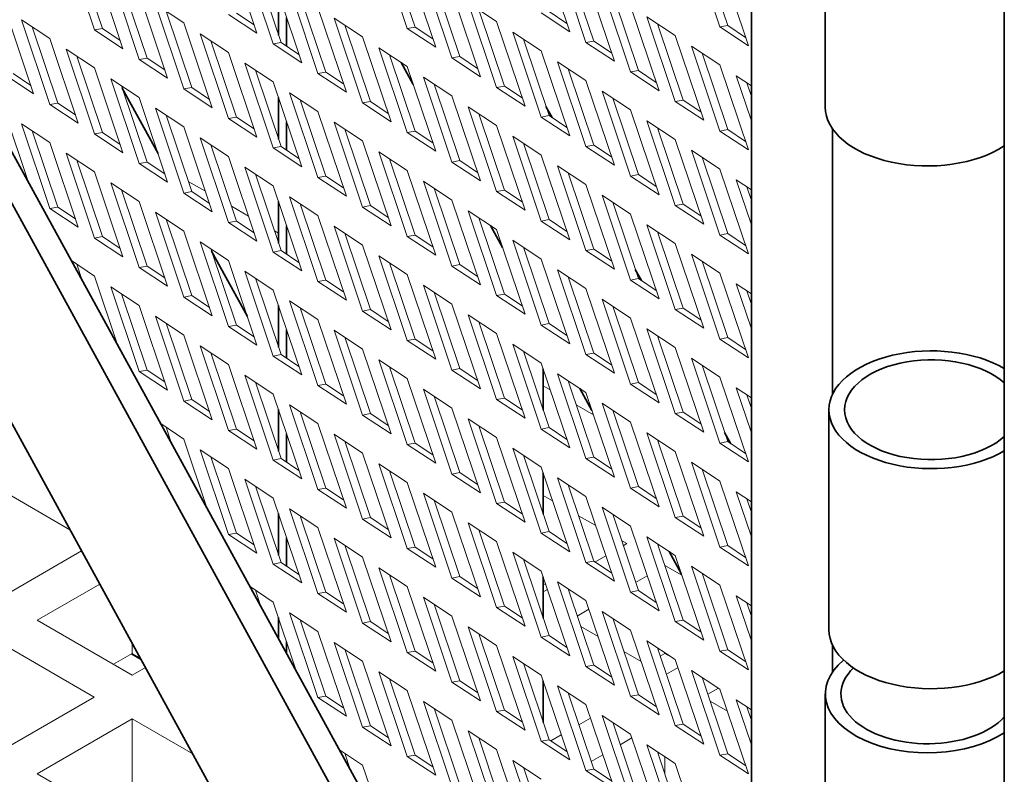
# Model space of a CAD drawing. Units: inches. Extents: x 3 to 507, y 3 to 386.
# Drawn here: x 91 to 97, y 298 to 303 of the extents above; entities that cross this region are included whole.
import ezdxf

# ---------------------------------------------------------------- set-up
doc = ezdxf.new("R2010")
doc.units = ezdxf.units.IN
doc.header["$MEASUREMENT"] = 0
doc.layers.add('Visible Edges(Hydro ISO)', color=7, linetype='Continuous', lineweight=35)

msp = doc.modelspace()

# ---------------------------------------------------------------- linework, layer by layer
at = {"layer": 'Visible Edges(Hydro ISO)'}
for p, q in [((95.92537, 310.16578), (95.92537, 293.2698)), ((97.492, 290.24616), (97.492, 309.86729)), ((89.8637, 304.64792), (95.92537, 293.58867)), ((95.92537, 293.2698), (89.71062, 304.60834)), ((96.42703, 290.99196), (89.2031, 304.17171)), ((96.3831, 303.58655), (96.3831, 302.22397)), ((92.9966, 302.92728), (92.9966, 302.66967)), ((93.04677, 302.77735), (93.04677, 302.60041)), ((93.83158, 302.36421), (93.75725, 302.49982)), ((92.029, 302.34087), (92.25031, 301.93711)), ((92.9966, 302.28318), (92.9966, 302.02557)), ((94.69114, 302.15856), (94.65301, 302.22813)), ((93.04677, 302.13326), (93.04677, 301.95632)), ((96.42703, 300.44306), (96.42703, 302.0905)), ((92.9966, 301.63909), (92.9966, 301.38148)), ((93.04677, 301.48916), (93.04677, 301.31222)), ((94.3849, 301.35471), (94.31057, 301.49032)), ((92.58232, 301.33136), (92.80363, 300.9276)), ((95.24446, 301.14905), (95.20633, 301.21862)), ((92.9966, 300.99499), (92.9966, 300.73738)), ((93.04677, 300.84507), (93.04677, 300.66813)), ((94.63614, 300.60387), (94.63614, 300.34625)), ((94.93822, 300.3452), (94.86389, 300.48081)), ((92.9966, 300.3509), (92.9966, 300.09329)), ((96.40592, 300.34968), (96.40592, 298.9871)), ((93.04677, 300.20097), (93.04677, 300.02403)), ((95.79778, 300.13954), (95.75965, 300.20911)), ((94.63614, 299.95977), (94.63614, 299.70216)), ((92.9966, 299.7068), (92.9966, 299.44919)), ((93.04677, 299.55688), (93.04677, 299.37994)), ((95.49154, 299.33569), (95.41721, 299.4713)), ((94.63614, 299.31567), (94.63614, 299.05806)), ((92.9966, 299.06271), (92.9966, 298.93208)), ((93.04677, 298.91278), (93.04677, 298.84055)), ((96.42703, 298.72389), (96.42703, 298.89373)), ((92.08635, 298.83766), (92.14537, 298.80367)), ((94.63614, 298.67158), (94.63614, 298.41397)), ((96.3831, 298.59042), (96.3831, 297.22785))]:
    msp.add_line(p, q, dxfattribs=at)
at = {"layer": 'Visible Edges(Hydro ISO)', "linetype": 'Continuous', "lineweight": 5}
for p, q in [((91.8578, 302.70136), (91.68222, 303.22609)), ((93.79442, 302.7106), (93.61884, 303.23533)), ((94.6244, 303.21535), (94.79998, 302.69062)), ((95.73104, 302.71985), (95.55545, 303.24457)), ((91.74715, 303.18321), (91.90548, 302.71002)), ((92.68778, 303.20611), (92.86336, 302.68138)), ((93.68376, 303.19245), (93.8421, 302.71927)), ((95.62038, 303.20169), (95.77872, 302.72851)), ((91.8578, 303.11013), (92.03338, 302.5854)), ((92.96444, 302.61463), (92.78886, 303.13935)), ((92.85379, 303.09648), (93.01212, 302.62329)), ((93.79442, 303.11938), (93.97, 302.59465)), ((94.90106, 302.62387), (94.72547, 303.1486)), ((94.7904, 303.10572), (94.94874, 302.63254)), ((95.73104, 303.12862), (95.90662, 302.60389)), ((92.13446, 302.51865), (91.95888, 303.04338)), ((94.07108, 302.5279), (93.8955, 303.05262)), ((94.90106, 303.03264), (95.07664, 302.50792)), ((92.02381, 303.0005), (92.18214, 302.52732)), ((92.96444, 303.0234), (93.14002, 302.49867)), ((93.96042, 303.00974), (94.11876, 302.53656)), ((92.13446, 302.92742), (92.31004, 302.4027)), ((93.2411, 302.43192), (93.06552, 302.95665)), ((93.13045, 302.91377), (93.28878, 302.44059)), ((94.07108, 302.93667), (94.24666, 302.41194)), ((95.17772, 302.44116), (95.00213, 302.96589)), ((95.06706, 302.92301), (95.2254, 302.44983)), ((92.41112, 302.33594), (92.23554, 302.86067)), ((92.23554, 302.86067), (92.41112, 302.74472)), ((94.34774, 302.34519), (94.17216, 302.86992)), ((94.17216, 302.86992), (94.34774, 302.75396)), ((95.17772, 302.84994), (95.3533, 302.32521)), ((91.30448, 302.83145), (91.48006, 302.30672)), ((92.30047, 302.81779), (92.4588, 302.34461)), ((92.86336, 302.68138), (92.68778, 302.79733)), ((92.73546, 302.806), (92.84611, 302.73293)), ((93.2411, 302.84069), (93.41668, 302.31597)), ((94.23708, 302.82704), (94.39542, 302.35386)), ((94.79998, 302.69062), (94.6244, 302.80658)), ((94.67208, 302.81524), (94.78273, 302.74217)), ((91.58114, 302.23997), (91.40556, 302.7647)), ((91.40556, 302.7647), (91.58114, 302.64874)), ((92.41112, 302.74472), (92.5867, 302.21999)), ((93.51776, 302.24921), (93.34218, 302.77394)), ((93.34218, 302.77394), (93.51776, 302.65799)), ((93.40711, 302.73106), (93.56544, 302.25788)), ((94.34774, 302.75396), (94.52332, 302.22923)), ((95.45438, 302.25846), (95.27879, 302.78319)), ((95.27879, 302.78319), (95.45438, 302.66723)), ((95.34372, 302.74031), (95.50206, 302.26712)), ((95.73104, 302.71985), (95.77872, 302.72851)), ((95.77872, 302.72851), (95.88937, 302.65544)), ((91.47049, 302.72182), (91.62882, 302.24864)), ((91.8578, 302.70136), (91.90548, 302.71002)), ((92.03338, 302.5854), (91.8578, 302.70136)), ((91.90548, 302.71002), (92.01613, 302.63695)), ((92.68778, 302.15324), (92.5122, 302.67797)), ((92.5122, 302.67797), (92.68778, 302.56201)), ((93.79442, 302.7106), (93.8421, 302.71927)), ((93.97, 302.59465), (93.79442, 302.7106)), ((93.8421, 302.71927), (93.95275, 302.64619)), ((94.6244, 302.16248), (94.44882, 302.68721)), ((94.44882, 302.68721), (94.6244, 302.57126)), ((95.45438, 302.66723), (95.62996, 302.1425)), ((95.90662, 302.60389), (95.73104, 302.71985)), ((91.58114, 302.64874), (91.75672, 302.12402)), ((92.57713, 302.63509), (92.73546, 302.1619)), ((92.96444, 302.61463), (93.01212, 302.62329)), ((93.14002, 302.49867), (92.96444, 302.61463)), ((93.01212, 302.62329), (93.12277, 302.55022)), ((93.51776, 302.65799), (93.69334, 302.13326)), ((94.51374, 302.64433), (94.67208, 302.17115)), ((94.90106, 302.62387), (94.94874, 302.63254)), ((95.07664, 302.50792), (94.90106, 302.62387)), ((94.94874, 302.63254), (95.05939, 302.55946)), ((91.8578, 302.05726), (91.68222, 302.58199)), ((91.68222, 302.58199), (91.8578, 302.46604)), ((92.68778, 302.56201), (92.86336, 302.03728)), ((93.79442, 302.06651), (93.61884, 302.59123)), ((93.61884, 302.59123), (93.79442, 302.47528)), ((93.68376, 302.54836), (93.8421, 302.07517)), ((94.6244, 302.57126), (94.79998, 302.04653)), ((95.73104, 302.07575), (95.55545, 302.60048)), ((95.55545, 302.60048), (95.73104, 302.48452)), ((95.62038, 302.5576), (95.77872, 302.08442)), ((91.74715, 302.53911), (91.90548, 302.06593)), ((92.13446, 302.51865), (92.18214, 302.52732)), ((92.31004, 302.4027), (92.13446, 302.51865)), ((92.18214, 302.52732), (92.29279, 302.45424)), ((92.96444, 301.97053), (92.78886, 302.49526)), ((92.78886, 302.49526), (92.96444, 302.37931)), ((94.07108, 302.5279), (94.11876, 302.53656)), ((94.24666, 302.41194), (94.07108, 302.5279)), ((94.11876, 302.53656), (94.22941, 302.46349)), ((94.90106, 301.97978), (94.72547, 302.5045)), ((94.72547, 302.5045), (94.90106, 302.38855)), ((95.73104, 302.48452), (95.90662, 301.9598)), ((91.48006, 302.30672), (91.30448, 302.42268)), ((91.35216, 302.43134), (91.46281, 302.35827)), ((91.8578, 302.46604), (92.03338, 301.94131)), ((92.85379, 302.45238), (93.01212, 301.9792)), ((93.2411, 302.43192), (93.28878, 302.44059)), ((93.41668, 302.31597), (93.2411, 302.43192)), ((93.28878, 302.44059), (93.39943, 302.36751)), ((93.79442, 302.47528), (93.97, 301.95055)), ((94.7904, 302.46162), (94.94874, 301.98844)), ((95.17772, 302.44116), (95.2254, 302.44983)), ((95.3533, 302.32521), (95.17772, 302.44116)), ((95.2254, 302.44983), (95.33605, 302.37676)), ((92.13446, 301.87456), (91.95888, 302.39928)), ((91.95888, 302.39928), (92.13446, 302.28333)), ((92.96444, 302.37931), (93.14002, 301.85458)), ((94.07108, 301.8838), (93.8955, 302.40853)), ((93.8955, 302.40853), (94.07108, 302.29257)), ((93.96042, 302.36565), (94.11876, 301.89247)), ((94.90106, 302.38855), (95.07664, 301.86382)), ((95.92537, 302.13908), (95.83211, 302.41777)), ((95.83211, 302.41777), (95.92537, 302.35619)), ((95.89704, 302.37489), (95.92537, 302.29025)), ((92.02381, 302.3564), (92.18214, 301.88322)), ((92.41112, 302.33594), (92.4588, 302.34461)), ((92.5867, 302.21999), (92.41112, 302.33594)), ((92.4588, 302.34461), (92.56945, 302.27154)), ((93.2411, 301.78783), (93.06552, 302.31255)), ((93.06552, 302.31255), (93.2411, 302.1966)), ((94.34774, 302.34519), (94.39542, 302.35386)), ((94.52332, 302.22923), (94.34774, 302.34519)), ((94.39542, 302.35386), (94.50607, 302.28078)), ((95.17772, 301.79707), (95.00213, 302.3218)), ((95.00213, 302.3218), (95.17772, 302.20584)), ((91.58114, 302.23997), (91.62882, 302.24864)), ((91.75672, 302.12402), (91.58114, 302.23997)), ((91.62882, 302.24864), (91.73947, 302.17556)), ((92.13446, 302.28333), (92.31004, 301.7586)), ((93.13045, 302.26967), (93.28878, 301.79649)), ((93.51776, 302.24921), (93.56544, 302.25788)), ((93.69334, 302.13326), (93.51776, 302.24921)), ((93.56544, 302.25788), (93.67609, 302.18481)), ((94.07108, 302.29257), (94.24666, 301.76785)), ((95.06706, 302.27892), (95.2254, 301.80574)), ((95.45438, 302.25846), (95.50206, 302.26712)), ((95.62996, 302.1425), (95.45438, 302.25846)), ((95.50206, 302.26712), (95.61271, 302.19405)), ((91.30448, 302.18735), (91.44886, 301.75586)), ((92.41112, 301.69185), (92.23554, 302.21658)), ((92.23554, 302.21658), (92.41112, 302.10062)), ((93.2411, 302.1966), (93.41668, 301.67187)), ((94.34774, 301.70109), (94.17216, 302.22582)), ((94.17216, 302.22582), (94.34774, 302.10987)), ((94.23708, 302.18294), (94.39542, 301.70976)), ((95.17772, 302.20584), (95.3533, 301.68112)), ((91.58114, 301.59587), (91.40556, 302.1206)), ((91.40556, 302.1206), (91.58114, 302.00465)), ((92.30047, 302.1737), (92.4588, 301.70052)), ((92.68778, 302.15324), (92.73546, 302.1619)), ((92.86336, 302.03728), (92.68778, 302.15324)), ((92.73546, 302.1619), (92.84611, 302.08883)), ((93.51776, 301.60512), (93.34218, 302.12985)), ((93.34218, 302.12985), (93.51776, 302.01389)), ((94.6244, 302.16248), (94.67208, 302.17115)), ((94.79998, 302.04653), (94.6244, 302.16248)), ((94.67208, 302.17115), (94.78273, 302.09807)), ((95.45438, 301.61436), (95.27879, 302.13909)), ((95.27879, 302.13909), (95.45438, 302.02314)), ((91.47049, 302.07772), (91.62882, 301.60454)), ((91.8578, 302.05726), (91.90548, 302.06593)), ((92.03338, 301.94131), (91.8578, 302.05726)), ((91.90548, 302.06593), (92.01613, 301.99285)), ((92.41112, 302.10062), (92.5867, 301.5759)), ((93.40711, 302.08697), (93.56544, 301.61379)), ((93.79442, 302.06651), (93.8421, 302.07517)), ((93.97, 301.95055), (93.79442, 302.06651)), ((93.8421, 302.07517), (93.95275, 302.0021)), ((94.34774, 302.10987), (94.52332, 301.58514)), ((95.34372, 302.09621), (95.50206, 301.62303)), ((95.73104, 302.07575), (95.77872, 302.08442)), ((95.90662, 301.9598), (95.73104, 302.07575)), ((95.77872, 302.08442), (95.88937, 302.01134)), ((91.58114, 302.00465), (91.75672, 301.47992)), ((92.68778, 301.50914), (92.5122, 302.03387)), ((92.5122, 302.03387), (92.68778, 301.91792)), ((93.51776, 302.01389), (93.69334, 301.48916)), ((94.6244, 301.51839), (94.44882, 302.04312)), ((94.44882, 302.04312), (94.6244, 301.92716)), ((94.51374, 302.00024), (94.67208, 301.52705)), ((95.45438, 302.02314), (95.62996, 301.49841)), ((91.8578, 301.41317), (91.68222, 301.9379)), ((91.68222, 301.9379), (91.8578, 301.82194)), ((92.57713, 301.99099), (92.73546, 301.51781)), ((92.96444, 301.97053), (93.01212, 301.9792)), ((93.14002, 301.85458), (92.96444, 301.97053)), ((93.01212, 301.9792), (93.12277, 301.90612)), ((93.79442, 301.42241), (93.61884, 301.94714)), ((93.61884, 301.94714), (93.79442, 301.83119)), ((94.90106, 301.97978), (94.94874, 301.98844)), ((95.07664, 301.86382), (94.90106, 301.97978)), ((94.94874, 301.98844), (95.05939, 301.91537)), ((95.73104, 301.43166), (95.55545, 301.95638)), ((95.55545, 301.95638), (95.73104, 301.84043)), ((91.74715, 301.89502), (91.90548, 301.42183)), ((92.13446, 301.87456), (92.18214, 301.88322)), ((92.31004, 301.7586), (92.13446, 301.87456)), ((92.18214, 301.88322), (92.29279, 301.81015)), ((92.68778, 301.91792), (92.86336, 301.39319)), ((93.68376, 301.90426), (93.8421, 301.43108)), ((94.07108, 301.8838), (94.11876, 301.89247)), ((94.24666, 301.76785), (94.07108, 301.8838)), ((94.11876, 301.89247), (94.22941, 301.81939)), ((94.6244, 301.92716), (94.79998, 301.40243)), ((95.62038, 301.9135), (95.77872, 301.44032)), ((91.8578, 301.82194), (92.03338, 301.29721)), ((92.96444, 301.32644), (92.78886, 301.85116)), ((92.78886, 301.85116), (92.96444, 301.73521)), ((93.79442, 301.83119), (93.97, 301.30646)), ((94.90106, 301.33568), (94.72547, 301.86041)), ((94.72547, 301.86041), (94.90106, 301.74445)), ((94.7904, 301.81753), (94.94874, 301.34435)), ((95.73104, 301.84043), (95.90662, 301.3157)), ((92.13446, 301.23046), (91.95888, 301.75519)), ((91.95888, 301.75519), (92.13446, 301.63923)), ((92.5443, 301.70262), (92.43752, 301.7641)), ((92.85379, 301.80828), (93.01212, 301.3351)), ((93.2411, 301.78783), (93.28878, 301.79649)), ((93.41668, 301.67187), (93.2411, 301.78783)), ((93.28878, 301.79649), (93.39943, 301.72342)), ((94.07108, 301.23971), (93.8955, 301.76443)), ((93.8955, 301.76443), (94.07108, 301.64848)), ((95.17772, 301.79707), (95.2254, 301.80574)), ((95.3533, 301.68112), (95.17772, 301.79707)), ((95.2254, 301.80574), (95.33605, 301.73266)), ((95.92537, 301.49499), (95.83211, 301.77368)), ((95.83211, 301.77368), (95.92537, 301.71209)), ((92.02381, 301.71231), (92.18214, 301.23913)), ((92.41112, 301.69185), (92.4588, 301.70052)), ((92.5867, 301.5759), (92.41112, 301.69185)), ((92.4588, 301.70052), (92.56945, 301.62744)), ((92.96444, 301.73521), (93.14002, 301.21048)), ((93.96042, 301.72155), (94.11876, 301.24837)), ((94.34774, 301.70109), (94.39542, 301.70976)), ((94.52332, 301.58514), (94.34774, 301.70109)), ((94.39542, 301.70976), (94.50607, 301.63669)), ((94.90106, 301.74445), (95.07664, 301.21973)), ((95.89704, 301.7308), (95.92537, 301.64615)), ((92.13446, 301.63923), (92.31004, 301.11451)), ((93.2411, 301.14373), (93.06552, 301.66846)), ((93.06552, 301.66846), (93.2411, 301.5525)), ((94.07108, 301.64848), (94.24666, 301.12375)), ((95.17772, 301.15297), (95.00213, 301.6777)), ((95.00213, 301.6777), (95.17772, 301.56175)), ((95.06706, 301.63482), (95.2254, 301.16164)), ((91.58114, 301.59587), (91.62882, 301.60454)), ((91.75672, 301.47992), (91.58114, 301.59587)), ((91.62882, 301.60454), (91.73947, 301.53147)), ((92.41112, 301.04775), (92.23554, 301.57248)), ((92.23554, 301.57248), (92.41112, 301.45653)), ((92.81126, 301.54888), (92.70449, 301.61037)), ((93.13045, 301.62558), (93.28878, 301.1524)), ((93.51776, 301.60512), (93.56544, 301.61379)), ((93.69334, 301.48916), (93.51776, 301.60512)), ((93.56544, 301.61379), (93.67609, 301.54071)), ((94.34774, 301.057), (94.17216, 301.58173)), ((94.17216, 301.58173), (94.34774, 301.46577)), ((95.45438, 301.61436), (95.50206, 301.62303)), ((95.62996, 301.49841), (95.45438, 301.61436)), ((95.50206, 301.62303), (95.61271, 301.54995)), ((92.30047, 301.5296), (92.4588, 301.05642)), ((92.68778, 301.50914), (92.73546, 301.51781)), ((92.86336, 301.39319), (92.68778, 301.50914)), ((92.73546, 301.51781), (92.84611, 301.44473)), ((93.2411, 301.5525), (93.41668, 301.02778)), ((94.23708, 301.53885), (94.39542, 301.06567)), ((94.6244, 301.51839), (94.67208, 301.52705)), ((94.79998, 301.40243), (94.6244, 301.51839)), ((94.67208, 301.52705), (94.78273, 301.45398)), ((95.17772, 301.56175), (95.3533, 301.03702)), ((92.41112, 301.45653), (92.5867, 300.9318)), ((92.9966, 301.44215), (92.97145, 301.45663)), ((93.51776, 300.96102), (93.34218, 301.48575)), ((93.34218, 301.48575), (93.51776, 301.3698)), ((94.34774, 301.46577), (94.52332, 300.94104)), ((95.45438, 300.97027), (95.27879, 301.495)), ((95.27879, 301.495), (95.45438, 301.37904)), ((95.34372, 301.45212), (95.50206, 300.97893)), ((91.8578, 301.41317), (91.90548, 301.42183)), ((92.03338, 301.29721), (91.8578, 301.41317)), ((91.90548, 301.42183), (92.01613, 301.34876)), ((92.68778, 300.86505), (92.5122, 301.38978)), ((92.5122, 301.38978), (92.68778, 301.27382)), ((93.40711, 301.44287), (93.56544, 300.96969)), ((93.79442, 301.42241), (93.8421, 301.43108)), ((93.97, 301.30646), (93.79442, 301.42241)), ((93.8421, 301.43108), (93.95275, 301.358)), ((94.6244, 300.87429), (94.44882, 301.39902)), ((94.44882, 301.39902), (94.6244, 301.28307)), ((95.73104, 301.43166), (95.77872, 301.44032)), ((95.90662, 301.3157), (95.73104, 301.43166)), ((95.77872, 301.44032), (95.88937, 301.36725)), ((92.57713, 301.3469), (92.73546, 300.87371)), ((92.96444, 301.32644), (93.01212, 301.3351)), ((93.14002, 301.21048), (92.96444, 301.32644)), ((93.01212, 301.3351), (93.12277, 301.26203)), ((93.51776, 301.3698), (93.69334, 300.84507)), ((94.51374, 301.35614), (94.67208, 300.88296)), ((94.90106, 301.33568), (94.94874, 301.34435)), ((95.07664, 301.21973), (94.90106, 301.33568)), ((94.94874, 301.34435), (95.05939, 301.27127)), ((95.45438, 301.37904), (95.62996, 300.85431)), ((91.71342, 301.2732), (91.8578, 301.17785)), ((92.68778, 301.27382), (92.86336, 300.74909)), ((93.79442, 300.77832), (93.61884, 301.30304)), ((93.61884, 301.30304), (93.79442, 301.18709)), ((94.6244, 301.28307), (94.79998, 300.75834)), ((95.73104, 300.78756), (95.55545, 301.31229)), ((95.55545, 301.31229), (95.73104, 301.19633)), ((95.62038, 301.26941), (95.77872, 300.79623)), ((91.74715, 301.25092), (91.78088, 301.15012)), ((92.13446, 301.23046), (92.18214, 301.23913)), ((92.31004, 301.11451), (92.13446, 301.23046)), ((92.18214, 301.23913), (92.29279, 301.16605)), ((92.96444, 300.68234), (92.78886, 301.20707)), ((92.78886, 301.20707), (92.96444, 301.09111)), ((93.68376, 301.26017), (93.8421, 300.78698)), ((94.07108, 301.23971), (94.11876, 301.24837)), ((94.24666, 301.12375), (94.07108, 301.23971)), ((94.11876, 301.24837), (94.22941, 301.1753)), ((94.90106, 300.69159), (94.72547, 301.21631)), ((94.72547, 301.21631), (94.90106, 301.10036)), ((91.8578, 301.17785), (92.00218, 300.74635)), ((92.85379, 301.16419), (93.01212, 300.69101)), ((93.2411, 301.14373), (93.28878, 301.1524)), ((93.41668, 301.02778), (93.2411, 301.14373)), ((93.28878, 301.1524), (93.39943, 301.07932)), ((93.79442, 301.18709), (93.97, 300.66236)), ((94.7904, 301.17343), (94.94874, 300.70025)), ((95.17772, 301.15297), (95.2254, 301.16164)), ((95.3533, 301.03702), (95.17772, 301.15297)), ((95.2254, 301.16164), (95.33605, 301.08857)), ((95.73104, 301.19633), (95.90662, 300.67161)), ((92.13446, 300.58637), (91.95888, 301.11109)), ((91.95888, 301.11109), (92.13446, 300.99514)), ((92.96444, 301.09111), (93.14002, 300.56639)), ((94.07108, 300.59561), (93.8955, 301.12034)), ((93.8955, 301.12034), (94.07108, 301.00438)), ((94.90106, 301.10036), (95.07664, 300.57563)), ((95.92537, 300.85089), (95.83211, 301.12958)), ((95.83211, 301.12958), (95.92537, 301.068)), ((95.89704, 301.0867), (95.92537, 301.00206)), ((92.02381, 301.06821), (92.18214, 300.59503)), ((92.41112, 301.04775), (92.4588, 301.05642)), ((92.5867, 300.9318), (92.41112, 301.04775)), ((92.4588, 301.05642), (92.56945, 300.98335)), ((93.2411, 300.49963), (93.06552, 301.02436)), ((93.06552, 301.02436), (93.2411, 300.90841)), ((93.96042, 301.07746), (94.11876, 300.60428)), ((94.34774, 301.057), (94.39542, 301.06567)), ((94.52332, 300.94104), (94.34774, 301.057)), ((94.39542, 301.06567), (94.50607, 300.99259)), ((95.17772, 300.50888), (95.00213, 301.03361)), ((95.00213, 301.03361), (95.17772, 300.91765)), ((92.13446, 300.99514), (92.31004, 300.47041)), ((93.13045, 300.98148), (93.28878, 300.5083)), ((93.51776, 300.96102), (93.56544, 300.96969)), ((93.69334, 300.84507), (93.51776, 300.96102)), ((93.56544, 300.96969), (93.67609, 300.89662)), ((94.07108, 301.00438), (94.24666, 300.47966)), ((95.06706, 300.99073), (95.2254, 300.51755)), ((95.45438, 300.97027), (95.50206, 300.97893)), ((95.62996, 300.85431), (95.45438, 300.97027)), ((95.50206, 300.97893), (95.61271, 300.90586)), ((92.41112, 300.40366), (92.23554, 300.92839)), ((92.23554, 300.92839), (92.41112, 300.81243)), ((93.2411, 300.90841), (93.41668, 300.38368)), ((94.34774, 300.4129), (94.17216, 300.93763)), ((94.17216, 300.93763), (94.34774, 300.82168)), ((95.17772, 300.91765), (95.3533, 300.39292)), ((92.30047, 300.88551), (92.4588, 300.41233)), ((92.68778, 300.86505), (92.73546, 300.87371)), ((92.86336, 300.74909), (92.68778, 300.86505)), ((92.73546, 300.87371), (92.84611, 300.80064)), ((93.51776, 300.31693), (93.34218, 300.84166)), ((93.34218, 300.84166), (93.51776, 300.7257)), ((94.23708, 300.89475), (94.39542, 300.42157)), ((94.6244, 300.87429), (94.67208, 300.88296)), ((94.79998, 300.75834), (94.6244, 300.87429)), ((94.67208, 300.88296), (94.78273, 300.80988)), ((95.45438, 300.32617), (95.27879, 300.8509)), ((95.27879, 300.8509), (95.45438, 300.73495)), ((92.41112, 300.81243), (92.5867, 300.2877)), ((93.40711, 300.79878), (93.56544, 300.32559)), ((93.79442, 300.77832), (93.8421, 300.78698)), ((93.97, 300.66236), (93.79442, 300.77832)), ((93.8421, 300.78698), (93.95275, 300.71391)), ((94.34774, 300.82168), (94.52332, 300.29695)), ((95.34372, 300.80802), (95.50206, 300.33484)), ((95.73104, 300.78756), (95.77872, 300.79623)), ((95.90662, 300.67161), (95.73104, 300.78756)), ((95.77872, 300.79623), (95.88937, 300.72315)), ((92.68778, 300.22095), (92.5122, 300.74568)), ((92.5122, 300.74568), (92.68778, 300.62973)), ((92.98578, 300.76972), (92.9966, 300.76349)), ((93.51776, 300.7257), (93.69334, 300.20097)), ((94.6244, 300.2302), (94.44882, 300.75492)), ((94.44882, 300.75492), (94.6244, 300.63897)), ((95.45438, 300.73495), (95.62996, 300.21022)), ((92.57713, 300.7028), (92.73546, 300.22962)), ((92.96444, 300.68234), (93.01212, 300.69101)), ((93.14002, 300.56639), (92.96444, 300.68234)), ((93.01212, 300.69101), (93.12277, 300.61793)), ((93.79442, 300.13422), (93.61884, 300.65895)), ((93.61884, 300.65895), (93.79442, 300.543)), ((94.51374, 300.71205), (94.67208, 300.23886)), ((94.90106, 300.69159), (94.94874, 300.70025)), ((95.07664, 300.57563), (94.90106, 300.69159)), ((94.94874, 300.70025), (95.05939, 300.62718)), ((95.73104, 300.14347), (95.55545, 300.66819)), ((95.55545, 300.66819), (95.73104, 300.55224)), ((92.13446, 300.58637), (92.18214, 300.59503)), ((92.18214, 300.59503), (92.29279, 300.52196)), ((92.68778, 300.62973), (92.86336, 300.105)), ((93.68376, 300.61607), (93.8421, 300.14289)), ((94.07108, 300.59561), (94.11876, 300.60428)), ((94.24666, 300.47966), (94.07108, 300.59561)), ((94.11876, 300.60428), (94.22941, 300.5312)), ((94.6244, 300.63897), (94.79998, 300.11424)), ((95.62038, 300.62531), (95.77872, 300.15213)), ((92.31004, 300.47041), (92.13446, 300.58637)), ((92.96444, 300.03825), (92.78886, 300.56297)), ((92.78886, 300.56297), (92.96444, 300.44702)), ((93.79442, 300.543), (93.97, 300.01827)), ((94.90106, 300.04749), (94.72547, 300.57222)), ((94.72547, 300.57222), (94.90106, 300.45626)), ((95.73104, 300.55224), (95.90662, 300.02751)), ((92.85379, 300.52009), (93.01212, 300.04691)), ((93.2411, 300.49963), (93.28878, 300.5083)), ((93.41668, 300.38368), (93.2411, 300.49963)), ((93.28878, 300.5083), (93.39943, 300.43523)), ((94.07108, 299.95151), (93.8955, 300.47624)), ((93.8955, 300.47624), (94.07108, 300.36029)), ((94.68002, 300.47273), (94.63614, 300.498)), ((94.7904, 300.52934), (94.94874, 300.05616)), ((95.17772, 300.50888), (95.2254, 300.51755)), ((95.3533, 300.39292), (95.17772, 300.50888)), ((95.2254, 300.51755), (95.33605, 300.44447)), ((95.92537, 300.2068), (95.83211, 300.48549)), ((95.83211, 300.48549), (95.92537, 300.4239)), ((92.41112, 300.40366), (92.4588, 300.41233)), ((92.4588, 300.41233), (92.56945, 300.33925)), ((92.96444, 300.44702), (93.14002, 299.92229)), ((93.96042, 300.43336), (94.11876, 299.96018)), ((94.34774, 300.4129), (94.39542, 300.42157)), ((94.52332, 300.29695), (94.34774, 300.4129)), ((94.39542, 300.42157), (94.50607, 300.3485)), ((94.90106, 300.45626), (95.07664, 299.93154)), ((95.89704, 300.44261), (95.92537, 300.35796)), ((92.5867, 300.2877), (92.41112, 300.40366)), ((93.2411, 299.85554), (93.06552, 300.38027)), ((93.06552, 300.38027), (93.2411, 300.26431)), ((94.07108, 300.36029), (94.24666, 299.83556)), ((94.94699, 300.319), (94.84021, 300.38049)), ((95.17772, 299.86478), (95.00213, 300.38951)), ((95.00213, 300.38951), (95.17772, 300.27356)), ((93.13045, 300.33739), (93.28878, 299.86421)), ((93.51776, 300.31693), (93.56544, 300.32559)), ((93.69334, 300.20097), (93.51776, 300.31693)), ((93.56544, 300.32559), (93.67609, 300.25252)), ((94.34774, 299.76881), (94.17216, 300.29354)), ((94.17216, 300.29354), (94.34774, 300.17758)), ((95.06706, 300.34663), (95.2254, 299.87345)), ((95.45438, 300.32617), (95.50206, 300.33484)), ((95.62996, 300.21022), (95.45438, 300.32617)), ((95.50206, 300.33484), (95.61271, 300.26176)), ((92.26673, 300.26369), (92.41112, 300.16834)), ((92.30047, 300.24141), (92.3342, 300.14061)), ((92.68778, 300.22095), (92.73546, 300.22962)), ((92.73546, 300.22962), (92.84611, 300.15654)), ((93.2411, 300.26431), (93.41668, 299.73959)), ((94.23708, 300.25066), (94.39542, 299.77748)), ((94.6244, 300.2302), (94.67208, 300.23886)), ((94.79998, 300.11424), (94.6244, 300.2302)), ((94.67208, 300.23886), (94.78273, 300.16579)), ((95.17772, 300.27356), (95.3533, 299.74883)), ((92.41112, 300.16834), (92.5555, 299.73685)), ((92.86336, 300.105), (92.68778, 300.22095)), ((93.51776, 299.67283), (93.34218, 300.19756)), ((93.34218, 300.19756), (93.51776, 300.08161)), ((94.34774, 300.17758), (94.52332, 299.65285)), ((95.45438, 299.68208), (95.27879, 300.20681)), ((95.27879, 300.20681), (95.45438, 300.09085)), ((93.40711, 300.15468), (93.56544, 299.6815)), ((93.79442, 300.13422), (93.8421, 300.14289)), ((93.97, 300.01827), (93.79442, 300.13422)), ((93.8421, 300.14289), (93.95275, 300.06981)), ((94.6244, 299.5861), (94.44882, 300.11083)), ((94.44882, 300.11083), (94.6244, 299.99488)), ((95.34372, 300.16393), (95.50206, 299.69074)), ((95.73104, 300.14347), (95.77872, 300.15213)), ((95.90662, 300.02751), (95.73104, 300.14347)), ((95.77872, 300.15213), (95.88937, 300.07906)), ((92.68778, 299.57686), (92.5122, 300.10159)), ((92.5122, 300.10159), (92.68778, 299.98563)), ((92.57713, 300.05871), (92.73546, 299.58552)), ((92.96444, 300.03825), (93.01212, 300.04691)), ((93.01212, 300.04691), (93.12277, 299.97384)), ((93.51776, 300.08161), (93.69334, 299.55688)), ((94.51374, 300.06795), (94.67208, 299.59477)), ((94.90106, 300.04749), (94.94874, 300.05616)), ((95.07664, 299.93154), (94.90106, 300.04749)), ((94.94874, 300.05616), (95.05939, 299.98308)), ((95.45438, 300.09085), (95.62996, 299.56612)), ((92.68778, 299.98563), (92.86336, 299.4609)), ((93.14002, 299.92229), (92.96444, 300.03825)), ((93.79442, 299.49013), (93.61884, 300.01485)), ((93.61884, 300.01485), (93.79442, 299.8989)), ((94.6244, 299.99488), (94.79998, 299.47015)), ((95.73104, 299.49937), (95.55545, 300.0241)), ((95.55545, 300.0241), (95.73104, 299.90814)), ((93.68376, 299.97197), (93.8421, 299.49879)), ((94.07108, 299.95151), (94.11876, 299.96018)), ((94.24666, 299.83556), (94.07108, 299.95151)), ((94.11876, 299.96018), (94.22941, 299.88711)), ((94.90106, 299.4034), (94.72547, 299.92812)), ((94.72547, 299.92812), (94.90106, 299.81217)), ((95.62038, 299.98122), (95.77872, 299.50804)), ((92.96444, 299.39415), (92.78886, 299.91888)), ((92.78886, 299.91888), (92.96444, 299.80292)), ((92.85379, 299.876), (93.01212, 299.40282)), ((93.2411, 299.85554), (93.28878, 299.86421)), ((93.28878, 299.86421), (93.39943, 299.79113)), ((93.79442, 299.8989), (93.97, 299.37417)), ((94.7904, 299.88524), (94.94874, 299.41206)), ((95.17772, 299.86478), (95.2254, 299.87345)), ((95.3533, 299.74883), (95.17772, 299.86478)), ((95.2254, 299.87345), (95.33605, 299.80038)), ((95.73104, 299.90814), (95.90662, 299.38342)), ((91.2655, 299.86012), (91.70506, 299.60699)), ((92.96444, 299.80292), (93.14002, 299.2782)), ((93.41668, 299.73959), (93.2411, 299.85554)), ((94.07108, 299.30742), (93.8955, 299.83215)), ((93.8955, 299.83215), (94.07108, 299.71619)), ((94.63614, 299.81934), (94.69435, 299.78582)), ((94.90106, 299.81217), (95.07664, 299.28744)), ((95.92537, 299.5627), (95.83211, 299.84139)), ((95.83211, 299.84139), (95.92537, 299.77981)), ((93.96042, 299.78927), (94.11876, 299.31609)), ((94.34774, 299.76881), (94.39542, 299.77748)), ((94.52332, 299.65285), (94.34774, 299.76881)), ((94.39542, 299.77748), (94.50607, 299.7044)), ((95.17772, 299.22069), (95.00213, 299.74542)), ((95.00213, 299.74542), (95.17772, 299.62946)), ((95.89704, 299.79851), (95.92537, 299.71387)), ((93.2411, 299.21144), (93.06552, 299.73617)), ((93.06552, 299.73617), (93.2411, 299.62022)), ((93.13045, 299.69329), (93.28878, 299.22011)), ((93.51776, 299.67283), (93.56544, 299.6815)), ((93.56544, 299.6815), (93.67609, 299.60842)), ((94.07108, 299.71619), (94.24666, 299.19147)), ((94.85454, 299.69358), (94.96131, 299.63209)), ((95.06706, 299.70254), (95.2254, 299.22936)), ((95.45438, 299.68208), (95.50206, 299.69074)), ((95.62996, 299.56612), (95.45438, 299.68208)), ((95.50206, 299.69074), (95.61271, 299.61767)), ((93.2411, 299.62022), (93.41668, 299.09549)), ((93.69334, 299.55688), (93.51776, 299.67283)), ((94.34774, 299.12471), (94.17216, 299.64944)), ((94.17216, 299.64944), (94.34774, 299.53349)), ((95.17772, 299.62946), (95.3533, 299.10473)), ((92.68778, 299.57686), (92.73546, 299.58552)), ((92.86336, 299.4609), (92.68778, 299.57686)), ((92.73546, 299.58552), (92.84611, 299.51245)), ((94.23708, 299.60656), (94.39542, 299.13338)), ((94.6244, 299.5861), (94.67208, 299.59477)), ((94.79998, 299.47015), (94.6244, 299.5861)), ((94.67208, 299.59477), (94.78273, 299.52169)), ((95.45438, 299.03798), (95.27879, 299.56271)), ((95.27879, 299.56271), (95.45438, 299.44676)), ((93.51776, 299.02874), (93.34218, 299.55347)), ((93.34218, 299.55347), (93.51776, 299.43751)), ((93.40711, 299.51059), (93.56544, 299.0374)), ((93.79442, 299.49013), (93.8421, 299.49879)), ((93.8421, 299.49879), (93.95275, 299.42572)), ((94.34774, 299.53349), (94.52332, 299.00876)), ((95.1215, 299.53984), (95.15459, 299.52079)), ((95.15459, 299.52079), (95.13219, 299.5079)), ((95.34372, 299.51983), (95.50206, 299.04665)), ((95.73104, 299.49937), (95.77872, 299.50804)), ((95.90662, 299.38342), (95.73104, 299.49937)), ((95.77872, 299.50804), (95.88937, 299.43496)), ((91.77689, 299.47595), (91.2655, 299.18146)), ((93.51776, 299.43751), (93.69334, 298.91278)), ((93.97, 299.37417), (93.79442, 299.49013)), ((94.6244, 298.94201), (94.44882, 299.46673)), ((94.44882, 299.46673), (94.6244, 299.35078)), ((95.02376, 299.44546), (94.95667, 299.40682)), ((95.45438, 299.44676), (95.62996, 298.92203)), ((92.96444, 299.39415), (93.01212, 299.40282)), ((93.14002, 299.2782), (92.96444, 299.39415)), ((93.01212, 299.40282), (93.12277, 299.32974)), ((94.51374, 299.42386), (94.67208, 298.95067)), ((94.90106, 299.4034), (94.94874, 299.41206)), ((95.07664, 299.28744), (94.90106, 299.4034)), ((94.94874, 299.41206), (95.05939, 299.33899)), ((95.38906, 299.38435), (95.39029, 299.38506)), ((95.39029, 299.38506), (95.49524, 299.32462)), ((95.39029, 299.38506), (95.39029, 299.38067)), ((95.73104, 298.85528), (95.55545, 299.38)), ((95.55545, 299.38), (95.73104, 299.26405)), ((93.79442, 298.84603), (93.61884, 299.37076)), ((93.61884, 299.37076), (93.79442, 299.2548)), ((93.68376, 299.32788), (93.8421, 298.8547)), ((94.07108, 299.30742), (94.11876, 299.31609)), ((94.11876, 299.31609), (94.22941, 299.24301)), ((94.6244, 299.35078), (94.79998, 298.82605)), ((95.20835, 299.28029), (95.28063, 299.32191)), ((95.62038, 299.33712), (95.77872, 298.86394)), ((91.5012, 299.04573), (91.88998, 299.26961)), ((92.82005, 299.25418), (92.96444, 299.15883)), ((93.79442, 299.2548), (93.97, 298.73008)), ((94.24666, 299.19147), (94.07108, 299.30742)), ((94.65329, 299.26444), (94.63614, 299.27431)), ((94.90106, 298.7593), (94.72547, 299.28403)), ((94.72547, 299.28403), (94.90106, 299.16807)), ((95.73104, 299.26405), (95.90662, 298.73932)), ((92.85379, 299.2319), (92.88752, 299.1311)), ((93.2411, 299.21144), (93.28878, 299.22011)), ((93.41668, 299.09549), (93.2411, 299.21144)), ((93.28878, 299.22011), (93.39943, 299.14704)), ((94.66236, 299.23734), (94.63614, 299.22224)), ((94.7904, 299.24115), (94.94874, 298.76797)), ((95.17772, 299.22069), (95.2254, 299.22936)), ((95.3533, 299.10473), (95.17772, 299.22069)), ((95.2254, 299.22936), (95.33605, 299.15628)), ((95.92537, 298.91861), (95.83211, 299.1973)), ((95.83211, 299.1973), (95.92537, 299.13571)), ((92.96444, 299.15883), (93.10882, 298.72734)), ((94.07108, 298.66332), (93.8955, 299.18805)), ((93.8955, 299.18805), (94.07108, 299.0721)), ((93.96042, 299.14517), (94.11876, 298.67199)), ((94.34774, 299.12471), (94.39542, 299.13338)), ((94.39542, 299.13338), (94.50607, 299.0603)), ((94.90106, 299.16807), (95.07664, 298.64335)), ((95.89704, 299.15442), (95.92537, 299.06977)), ((93.2411, 298.56735), (93.06552, 299.09208)), ((93.06552, 299.09208), (93.2411, 298.97612)), ((94.07108, 299.0721), (94.24666, 298.54737)), ((94.52332, 299.00876), (94.34774, 299.12471)), ((94.84695, 299.07217), (94.91922, 299.11379)), ((95.17772, 298.57659), (95.00213, 299.10132)), ((95.00213, 299.10132), (95.17772, 298.98537)), ((92.09046, 298.7064), (91.5012, 299.04573)), ((93.13045, 299.0492), (93.28878, 298.57602)), ((93.51776, 299.02874), (93.56544, 299.0374)), ((93.69334, 298.91278), (93.51776, 299.02874)), ((93.56544, 299.0374), (93.67609, 298.96433)), ((95.06706, 299.05844), (95.2254, 298.58526)), ((95.45438, 299.03798), (95.50206, 299.04665)), ((95.62996, 298.92203), (95.45438, 299.03798)), ((95.50206, 299.04665), (95.61271, 298.97357)), ((93.2411, 298.97612), (93.41668, 298.45139)), ((94.34774, 298.48062), (94.17216, 299.00535)), ((94.17216, 299.00535), (94.34774, 298.88939)), ((94.23708, 298.96247), (94.39542, 298.48928)), ((94.6244, 298.94201), (94.67208, 298.95067)), ((94.67208, 298.95067), (94.78273, 298.8776)), ((94.97564, 298.94518), (94.86886, 299.00667)), ((95.17772, 298.98537), (95.3533, 298.46064)), ((91.2655, 298.91), (91.85475, 298.57067)), ((92.09046, 298.90386), (92.09046, 298.84003)), ((93.51776, 298.38464), (93.34218, 298.90937)), ((93.34218, 298.90937), (93.51776, 298.79342)), ((94.34774, 298.88939), (94.52332, 298.36466)), ((94.79998, 298.82605), (94.6244, 298.94201)), ((95.45438, 298.39389), (95.27879, 298.91861)), ((95.27879, 298.91861), (95.45438, 298.80266)), ((92.09046, 298.84003), (91.97443, 298.77321)), ((92.14158, 298.81059), (92.09046, 298.84003)), ((93.40711, 298.86649), (93.56544, 298.39331)), ((93.79442, 298.84603), (93.8421, 298.8547)), ((93.97, 298.73008), (93.79442, 298.84603)), ((93.8421, 298.8547), (93.95275, 298.78162)), ((95.24261, 298.79144), (95.13583, 298.85293)), ((95.34372, 298.87574), (95.50206, 298.40255)), ((95.39029, 298.84003), (95.36126, 298.82331)), ((95.39029, 298.84498), (95.39029, 298.84003)), ((95.44891, 298.80627), (95.39029, 298.84003)), ((95.73104, 298.85528), (95.77872, 298.86394)), ((95.90662, 298.73932), (95.73104, 298.85528)), ((95.77872, 298.86394), (95.88937, 298.79087)), ((93.51776, 298.79342), (93.69334, 298.26869)), ((94.6244, 298.29791), (94.44882, 298.82264)), ((94.44882, 298.82264), (94.6244, 298.70668)), ((94.51374, 298.77976), (94.67208, 298.30658)), ((94.90106, 298.7593), (94.94874, 298.76797)), ((94.94874, 298.76797), (95.05939, 298.69489)), ((95.45438, 298.80266), (95.62996, 298.27793)), ((92.17272, 298.75377), (92.09046, 298.7064)), ((93.79442, 298.20194), (93.61884, 298.72666)), ((93.61884, 298.72666), (93.79442, 298.61071)), ((94.6244, 298.70668), (94.79998, 298.18196)), ((95.07664, 298.64335), (94.90106, 298.7593)), ((95.47103, 298.7529), (95.39875, 298.71128)), ((95.73104, 298.21118), (95.55545, 298.73591)), ((95.55545, 298.73591), (95.73104, 298.61995)), ((93.68376, 298.68378), (93.8421, 298.2106)), ((94.07108, 298.66332), (94.11876, 298.67199)), ((94.24666, 298.54737), (94.07108, 298.66332)), ((94.11876, 298.67199), (94.22941, 298.59892)), ((95.62038, 298.69303), (95.77872, 298.21985)), ((93.79442, 298.61071), (93.97, 298.08598)), ((94.90106, 298.1152), (94.72547, 298.63993)), ((94.72547, 298.63993), (94.90106, 298.52398)), ((94.7904, 298.59705), (94.94874, 298.12387)), ((95.17772, 298.57659), (95.2254, 298.58526)), ((95.2254, 298.58526), (95.33605, 298.51219)), ((95.65562, 298.58773), (95.72197, 298.62594)), ((95.73104, 298.61995), (95.90662, 298.09523)), ((91.85475, 298.57067), (91.2655, 298.23134)), ((93.2411, 298.56735), (93.28878, 298.57602)), ((93.41668, 298.45139), (93.2411, 298.56735)), ((93.28878, 298.57602), (93.39943, 298.50294)), ((94.07108, 298.01923), (93.8955, 298.54396)), ((93.8955, 298.54396), (94.07108, 298.428)), ((94.90106, 298.52398), (95.07664, 297.99925)), ((95.3533, 298.46064), (95.17772, 298.57659)), ((95.77654, 298.48397), (95.66976, 298.54546)), ((95.92537, 298.27451), (95.83211, 298.5532)), ((95.83211, 298.5532), (95.92537, 298.49162)), ((93.96042, 298.50108), (94.11876, 298.0279)), ((94.34774, 298.48062), (94.39542, 298.48928)), ((94.52332, 298.36466), (94.34774, 298.48062)), ((94.39542, 298.48928), (94.50607, 298.41621)), ((95.89704, 298.51032), (95.92537, 298.42567)), ((91.5012, 298.09561), (92.09046, 298.43494)), ((92.09046, 298.43494), (92.46602, 298.21867)), ((92.09046, 298.43494), (92.09046, 297.8899)), ((94.07108, 298.428), (94.24666, 297.90328)), ((94.92892, 298.44071), (94.85664, 298.39909)), ((95.17772, 297.9325), (95.00213, 298.45723)), ((95.00213, 298.45723), (95.17772, 298.34127)), ((95.06706, 298.41435), (95.2254, 297.94116)), ((95.45438, 298.39389), (95.50206, 298.40255)), ((95.50206, 298.40255), (95.61271, 298.32948)), ((93.51776, 298.38464), (93.56544, 298.39331)), ((93.69334, 298.26869), (93.51776, 298.38464)), ((93.56544, 298.39331), (93.67609, 298.32023)), ((94.34774, 297.83652), (94.17216, 298.36125)), ((94.17216, 298.36125), (94.34774, 298.2453)), ((94.74821, 298.33665), (94.68321, 298.29922)), ((95.17772, 298.34127), (95.3533, 297.81654)), ((95.62996, 298.27793), (95.45438, 298.39389)), ((94.23708, 298.31837), (94.39542, 297.84519)), ((94.6244, 298.29791), (94.67208, 298.30658)), ((94.79998, 298.18196), (94.6244, 298.29791)), ((94.67208, 298.30658), (94.78273, 298.2335)), ((95.11351, 298.27555), (95.18578, 298.31717)), ((93.37337, 298.24467), (93.51776, 298.14932)), ((93.40711, 298.2224), (93.44084, 298.12159)), ((94.34774, 298.2453), (94.52332, 297.72057)), ((95.45438, 297.74979), (95.27879, 298.27452)), ((95.27879, 298.27452), (95.45438, 298.15857)), ((95.34372, 298.23164), (95.50206, 297.75846)), ((95.73104, 298.21118), (95.77872, 298.21985)), ((95.77872, 298.21985), (95.88937, 298.14677)), ((93.79442, 298.20194), (93.8421, 298.2106)), ((93.97, 298.08598), (93.79442, 298.20194)), ((93.8421, 298.2106), (93.95275, 298.13753)), ((94.6244, 297.65382), (94.44882, 298.17854)), ((94.44882, 298.17854), (94.6244, 298.06259)), ((94.9328, 298.17149), (95.00508, 298.21311)), ((95.39029, 298.20089), (95.39029, 298.09248)), ((95.45438, 298.15857), (95.62996, 297.63384)), ((95.90662, 298.09523), (95.73104, 298.21118)), ((92.09046, 297.75628), (91.5012, 298.09561)), ((93.51776, 298.14932), (93.66214, 297.71783)), ((94.51374, 298.13566), (94.67208, 297.66248)), ((94.90106, 298.1152), (94.94874, 298.12387)), ((95.07664, 297.99925), (94.90106, 298.1152)), ((94.94874, 298.12387), (95.05939, 298.0508)), ((95.88035, 298.15273), (95.88905, 298.14772))]:
    msp.add_line(p, q, dxfattribs=at)
at = {"layer": 'Visible Edges(Hydro ISO)'}
for centre, major_axis, start_param, end_param in [((97.01643, 302.22397), (-0.63333, 0), 0, 2.4202158), ((97.03925, 300.34968), (-0.63333, 0), 3.9159647, 8.6504059), ((97.03925, 300.34968), (-0.53667, 0), 3.7083918, 8.8579788), ((97.03925, 298.9871), (-0.63333, 0), 0, 2.3672206), ((97.01643, 298.59042), (-0.63333, 0), 5.674719, 8.7034011), ((97.01643, 298.59042), (-0.53667, 0), 5.738836, 8.9429556)]:
    msp.add_ellipse(centre, major_axis=major_axis, ratio=0.5758617, start_param=start_param, end_param=end_param, dxfattribs=at)

doc.saveas('drawing.dxf')
